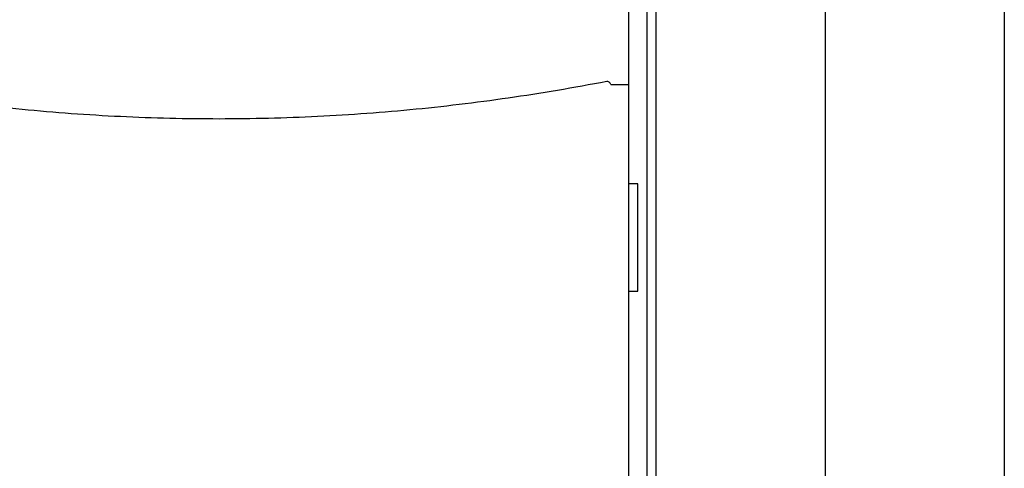
# Model space of a CAD drawing. Extents: x -2027 to -1609, y -2413 to -2085.
# Drawn here: x -1954 to -1899, y -2255 to -2230 of the extents above; entities that cross this region are included whole.
import ezdxf

# ---------------------------------------------------------------- set-up
doc = ezdxf.new("R2010")
doc.units = 0
doc.header["$MEASUREMENT"] = 0
doc.linetypes.add('PHANTOMX2', pattern=[127, 63.5, -12.7, 12.7, -12.7, 12.7, -12.7])
doc.layers.add('10', color=4, linetype='CONTINUOUS')
doc.layers.add('18', color=1, linetype='PHANTOMX2')

msp = doc.modelspace()

# ---------------------------------------------------------------- linework, layer by layer
at = {"layer": '10'}
for p, q in [((-1920.268, -2311.753), (-1920.268, -2186.753)), ((-1909.268, -2309.753), (-1909.268, -2188.253)), ((-1919.25, -2206.053), (-1919.25, -2277.953)), ((-1918.751, -2206.053), (-1918.751, -2277.953)), ((-1921.268, -2233.698), (-1920.268, -2233.698)), ((-1921.268, -2233.698), (-1920.268, -2233.698)), ((-1919.768, -2239.253), (-1920.268, -2239.253)), ((-1919.768, -2245.253), (-1919.768, -2239.253)), ((-1920.268, -2245.253), (-1919.768, -2245.253))]:
    msp.add_line(p, q, dxfattribs=at)
msp.add_open_spline([(-1921.504, -2233.531), (-1922.421, -2233.708), (-1924.252, -2234.039), (-1927.003, -2234.47), (-1929.753, -2234.832), (-1932.504, -2235.127), (-1935.257, -2235.355), (-1938.011, -2235.516), (-1940.768, -2235.61), (-1943.525, -2235.637), (-1946.282, -2235.596), (-1949.038, -2235.489), (-1951.793, -2235.314), (-1954.546, -2235.072), (-1956.379, -2234.866), (-1957.294, -2234.752)], degree=3, knots=[0, 0, 0, 0, 2.800197, 5.581321, 8.353664, 11.120767, 13.882116, 16.639326, 19.396412, 22.15473, 24.911955, 27.668267, 30.42743, 33.191478, 35.959143, 35.959143, 35.959143, 35.959143], dxfattribs=at)
msp.add_open_spline([(-1921.504, -2233.531), (-1922.421, -2233.708), (-1924.252, -2234.039), (-1927.003, -2234.47), (-1929.753, -2234.832), (-1932.504, -2235.127), (-1935.257, -2235.355), (-1938.011, -2235.516), (-1940.768, -2235.61), (-1943.525, -2235.637), (-1946.282, -2235.596), (-1949.038, -2235.489), (-1951.793, -2235.314), (-1954.546, -2235.072), (-1956.379, -2234.866), (-1957.294, -2234.752)], degree=3, knots=[0, 0, 0, 0, 2.800197, 5.581321, 8.353664, 11.120767, 13.882116, 16.639326, 19.396412, 22.15473, 24.911955, 27.668267, 30.42743, 33.191478, 35.959143, 35.959143, 35.959143, 35.959143], dxfattribs=at)
msp.add_open_spline([(-1921.268, -2233.698), (-1921.298, -2233.606), (-1921.409, -2233.512), (-1921.504, -2233.531)], degree=3, dxfattribs=at)
msp.add_open_spline([(-1921.268, -2233.698), (-1921.298, -2233.606), (-1921.409, -2233.512), (-1921.504, -2233.531)], degree=3, dxfattribs=at)
at = {"layer": '18'}
msp.add_lwpolyline([(-2027.268, -2085.253), (-1899.268, -2085.253), (-1899.268, -2413.253), (-2027.268, -2413.253)], close=True, dxfattribs=at)

doc.saveas('drawing.dxf')
